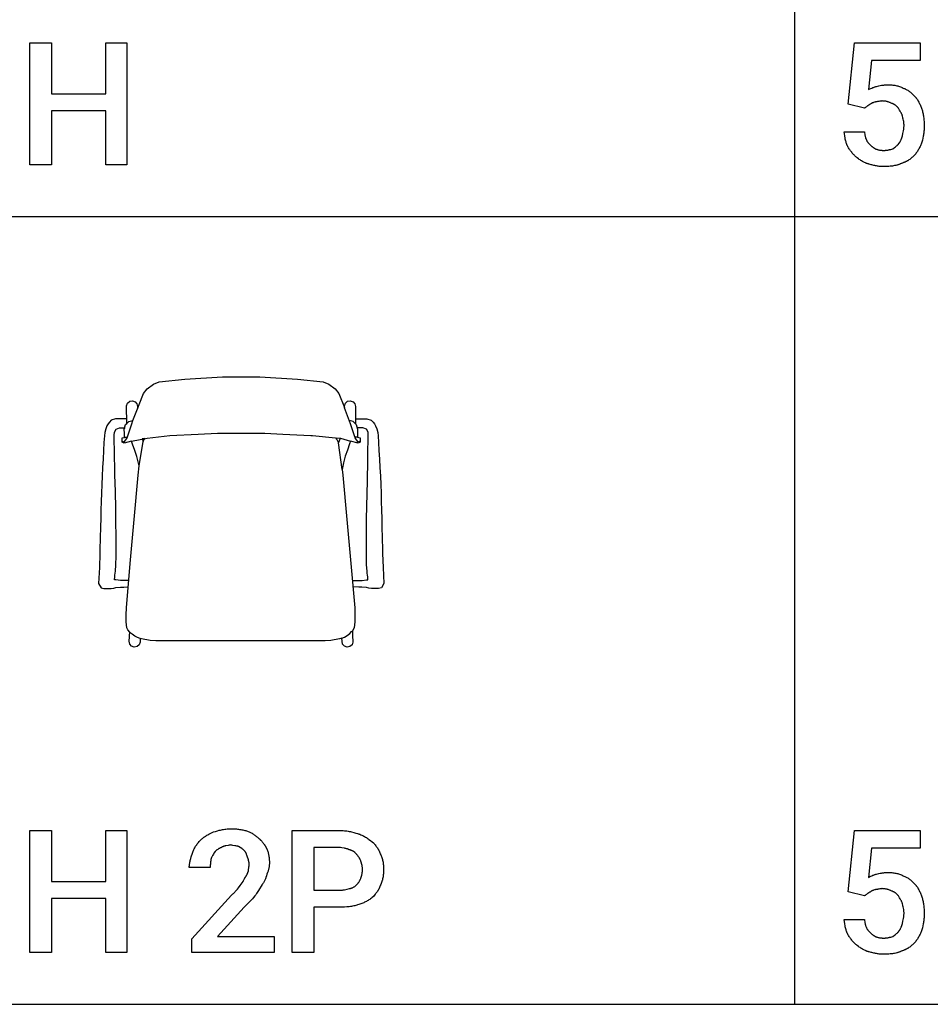
# Model space of a CAD drawing. Units: millimetres. Extents: x 0 to 24750, y 0 to 6400.
# Drawn here: x 14175 to 16025, y 0 to 2000 of the extents above; entities that cross this region are included whole.
import ezdxf

# ---------------------------------------------------------------- set-up
doc = ezdxf.new("R2010")
doc.units = ezdxf.units.MM
doc.header["$MEASUREMENT"] = 0
for name, color, linetype, true_color in [('- TAB', 4, 'Continuous', 0x00ffff), ('- TITLES', 7, 'Continuous', 0x7fffbf), ('2D_GRAFIK', 2, 'Continuous', 0xffff00), ('3D_CH_PLASTICS', 40, 'Continuous', 0xffbf00)]:
    doc.layers.add(name, color=color, linetype=linetype, true_color=true_color)

# ---------------------------------------------------------------- blocks, each defined once
blk = doc.blocks.new('2D_GRAFIK_H_2P')
at = {"layer": '2D_GRAFIK'}
for points in [[(-0.2475, 0.353), (-0.231, 0.3656)], [(-0.231, 0.3656), (-0.2159, 0.3715)], [(-0.2159, 0.3715), (-0.148, 0.3787)], [(-0.148, 0.3787), (-0.049, 0.3844)], [(-0.049, 0.3844), (0.0004, 0.3844)], [(0.0004, 0.3844), (0.0497, 0.3844)], [(0.0497, 0.3844), (0.1486, 0.3787)], [(0.1486, 0.3787), (0.2166, 0.3715)], [(0.2166, 0.3715), (0.2317, 0.3656)], [(0.2317, 0.3656), (0.2484, 0.353)], [(-0.2688, 0.3117), (-0.2572, 0.3409)], [(-0.2572, 0.3409), (-0.2475, 0.353)], [(0.2484, 0.353), (0.2579, 0.3409)], [(0.2579, 0.3409), (0.2728, 0.3035)], [(-0.3019, 0.3081), (-0.2995, 0.3151)], [(-0.2995, 0.3151), (-0.2937, 0.3201)], [(-0.2937, 0.3201), (-0.2865, 0.3215)], [(-0.2865, 0.3215), (-0.2795, 0.3191)], [(-0.2795, 0.3191), (-0.2746, 0.3135)], [(-0.2746, 0.3135), (-0.2731, 0.3061)], [(-0.2731, 0.3006), (-0.2688, 0.3117)], [(0.2729, 0.3081), (0.2754, 0.3151)], [(0.2754, 0.3151), (0.281, 0.3201)], [(0.281, 0.3201), (0.2883, 0.3215)], [(0.2883, 0.3215), (0.2954, 0.3191)], [(0.2954, 0.3191), (0.3001, 0.3135)], [(0.3001, 0.3135), (0.3016, 0.3061)], [(-0.3017, 0.2614), (-0.3019, 0.3081)], [(-0.2852, 0.2691), (-0.2731, 0.3006)], [(-0.2731, 0.3061), (-0.2731, 0.3006)], [(0.2728, 0.3035), (0.2729, 0.3081)], [(0.2892, 0.2603), (0.2728, 0.303)], [(0.3016, 0.3061), (0.3016, 0.2611)], [(-0.3509, 0.2608), (-0.3539, 0.2553)], [(-0.3471, 0.2655), (-0.3509, 0.2608)], [(-0.3422, 0.2701), (-0.3471, 0.2655)], [(-0.3313, 0.2737), (-0.3422, 0.2701)], [(-0.3214, 0.2736), (-0.3313, 0.2737)], [(-0.3031, 0.2737), (-0.3214, 0.2736)], [(-0.3044, 0.2586), (-0.3017, 0.2614)], [(-0.3017, 0.2614), (-0.2963, 0.267)], [(-0.3004, 0.2241), (-0.2885, 0.2603)], [(-0.2963, 0.267), (-0.2857, 0.2695)], [(-0.2885, 0.2603), (-0.2852, 0.2691)], [(-0.2857, 0.2695), (-0.2852, 0.2691)], [(0.2959, 0.267), (0.2857, 0.2693)], [(0.3013, 0.2241), (0.2892, 0.2603)], [(0.3016, 0.2609), (0.2959, 0.267)], [(0.3016, 0.2737), (0.3041, 0.2737)], [(0.3016, 0.2611), (0.3041, 0.2586)], [(0.3041, 0.2737), (0.3224, 0.2736)], [(0.3224, 0.2736), (0.3323, 0.2737)], [(0.3323, 0.2737), (0.3433, 0.2701)], [(0.3433, 0.2701), (0.3482, 0.2655)], [(0.3482, 0.2655), (0.3519, 0.2608)], [(0.3519, 0.2608), (0.355, 0.2553)], [(-0.3596, 0.2375), (-0.3604, 0.229)], [(-0.357, 0.2475), (-0.3596, 0.2375)], [(-0.3539, 0.2553), (-0.357, 0.2475)], [(-0.3346, 0.2307), (-0.3341, 0.2386)], [(-0.3341, 0.2386), (-0.3296, 0.2464)], [(-0.3296, 0.2464), (-0.3206, 0.2503)], [(-0.3206, 0.2503), (-0.3054, 0.2505)], [(-0.308, 0.2467), (-0.3044, 0.2586)], [(-0.3075, 0.2348), (-0.308, 0.2467)], [(-0.3075, 0.225), (-0.3075, 0.2348)], [(-0.1134, 0.2336), (-0.0623, 0.2362)], [(-0.0623, 0.2362), (-0.0389, 0.2362)], [(-0.0389, 0.2362), (0.0004, 0.2362)], [(0.0004, 0.2362), (0.0358, 0.2362)], [(0.0358, 0.2362), (0.0631, 0.2362)], [(0.0631, 0.2362), (0.1103, 0.2337)], [(0.1103, 0.2337), (0.1845, 0.2301)], [(0.3041, 0.2586), (0.3075, 0.2467)], [(0.3217, 0.2503), (0.3064, 0.2505)], [(0.3073, 0.2355), (0.3071, 0.2255)], [(0.3075, 0.2467), (0.3073, 0.2355)], [(0.3306, 0.2464), (0.3217, 0.2503)], [(0.3352, 0.2386), (0.3306, 0.2464)], [(0.3356, 0.2307), (0.3352, 0.2386)], [(0.355, 0.2553), (0.358, 0.2475)], [(0.358, 0.2475), (0.3606, 0.2375)], [(0.3606, 0.2375), (0.3615, 0.229)], [(-0.3618, 0.2114), (-0.3629, 0.1901)], [(-0.3604, 0.229), (-0.3618, 0.2114)], [(-0.3343, 0.2142), (-0.3346, 0.2307)], [(-0.3338, 0.1929), (-0.3343, 0.2142)], [(-0.3132, 0.2234), (-0.3075, 0.225)], [(-0.3132, 0.2126), (-0.3132, 0.2234)], [(-0.3132, 0.2147), (-0.3085, 0.212)], [(-0.3085, 0.2098), (-0.3132, 0.2126)], [(-0.3085, 0.212), (-0.3004, 0.2241)], [(-0.289, 0.2154), (-0.3085, 0.2098)], [(-0.3075, 0.2255), (-0.3, 0.2255)], [(-0.289, 0.2154), (-0.2474, 0.2233)], [(-0.2867, 0.2072), (-0.289, 0.2154)], [(-0.2689, 0.1495), (-0.2585, 0.2138)], [(-0.2534, 0.2222), (-0.261, 0.2207)], [(-0.261, 0.2207), (-0.2585, 0.2138)], [(-0.2585, 0.2138), (-0.2559, 0.2198)], [(-0.2559, 0.2198), (-0.2534, 0.2222)], [(-0.2474, 0.2233), (-0.1876, 0.23)], [(-0.1876, 0.23), (-0.1134, 0.2336)], [(0.1845, 0.2301), (0.1886, 0.23)], [(0.1886, 0.23), (0.2494, 0.2236)], [(0.2494, 0.2236), (0.2621, 0.2233)], [(0.2495, 0.2234), (0.2528, 0.2198)], [(0.2528, 0.2198), (0.2569, 0.2104)], [(0.2569, 0.2104), (0.2621, 0.2233)], [(0.2669, 0.1401), (0.2569, 0.2104)], [(0.2621, 0.2233), (0.289, 0.2154)], [(0.2865, 0.208), (0.2805, 0.1913)], [(0.289, 0.2154), (0.2865, 0.208)], [(0.3091, 0.2098), (0.289, 0.2154)], [(0.3071, 0.2255), (0.3008, 0.2255)], [(0.3091, 0.212), (0.3013, 0.2241)], [(0.3071, 0.2255), (0.314, 0.2238)], [(0.314, 0.2147), (0.3091, 0.212)], [(0.314, 0.2126), (0.3091, 0.2098)], [(0.314, 0.2238), (0.314, 0.2147)], [(0.314, 0.2147), (0.314, 0.2126)], [(0.3348, 0.1929), (0.3353, 0.2142)], [(0.3353, 0.2142), (0.3356, 0.2307)], [(0.3615, 0.229), (0.3628, 0.2114)], [(0.3628, 0.2114), (0.3639, 0.1901)], [(-0.3629, 0.1901), (-0.3641, 0.1679)], [(-0.3334, 0.1709), (-0.3338, 0.1929)], [(-0.2806, 0.1905), (-0.2867, 0.2072)], [(-0.2751, 0.1748), (-0.2806, 0.1905)], [(0.2805, 0.1913), (0.2749, 0.1756)], [(0.3345, 0.1709), (0.3348, 0.1929)], [(0.3639, 0.1901), (0.3652, 0.1679)], [(-0.3641, 0.1679), (-0.3654, 0.1453)], [(-0.3332, 0.1486), (-0.3334, 0.1709)], [(-0.2705, 0.1573), (-0.2751, 0.1748)], [(-0.2689, 0.1495), (-0.2705, 0.1573)], [(0.2703, 0.1582), (0.2669, 0.1401)], [(0.2749, 0.1756), (0.2703, 0.1582)], [(0.3342, 0.1486), (0.3345, 0.1709)], [(0.3652, 0.1679), (0.3664, 0.1453)], [(-0.3654, 0.1453), (-0.3665, 0.1228)], [(-0.3327, 0.1264), (-0.3332, 0.1486)], [(-0.2716, 0.125), (-0.2689, 0.1495)], [(0.2669, 0.1401), (0.2685, 0.125)], [(0.3337, 0.1264), (0.3342, 0.1486)], [(0.3664, 0.1453), (0.3675, 0.1228)], [(-0.3665, 0.1228), (-0.3674, 0.1004)], [(-0.3322, 0.1042), (-0.3327, 0.1264)], [(-0.3316, 0.082), (-0.3322, 0.1042)], [(-0.2823, 0.0087), (-0.2716, 0.125)], [(0.2685, 0.125), (0.2793, 0.0087)], [(0.3327, 0.082), (0.3332, 0.1042)], [(0.3332, 0.1042), (0.3337, 0.1264)], [(0.3675, 0.1228), (0.3684, 0.1004)], [(-0.3683, 0.0781), (-0.369, 0.0557)], [(-0.3674, 0.1004), (-0.3683, 0.0781)], [(-0.3307, 0.0374), (-0.3316, 0.082)], [(0.3317, 0.0374), (0.3327, 0.082)], [(0.3684, 0.1004), (0.3693, 0.0781)], [(0.3693, 0.0781), (0.3701, 0.0557)], [(-0.369, 0.0557), (-0.3697, 0.0334)], [(0.3701, 0.0557), (0.3707, 0.0334)], [(-0.3697, 0.0334), (-0.3703, 0.0111)], [(-0.3303, 0.0151), (-0.3307, 0.0374)], [(0.3313, 0.0151), (0.3317, 0.0374)], [(0.3707, 0.0334), (0.3713, 0.0111)], [(-0.3703, 0.0111), (-0.3708, -0.0111)], [(-0.3299, -0.0071), (-0.3303, 0.0151)], [(-0.2926, -0.1076), (-0.2823, 0.0087)], [(0.2793, 0.0087), (0.2898, -0.1076)], [(0.3309, -0.0071), (0.3313, 0.0151)], [(0.3713, 0.0111), (0.3718, -0.0111)], [(-0.3708, -0.0111), (-0.3722, -0.071)], [(-0.3296, -0.0271), (-0.3299, -0.0071)], [(0.3307, -0.0271), (0.3309, -0.0071)], [(0.3718, -0.0111), (0.3732, -0.071)], [(-0.3296, -0.0428), (-0.3296, -0.0271)], [(-0.3296, -0.0693), (-0.3296, -0.0428)], [(0.3306, -0.0428), (0.3307, -0.0271)], [(0.3307, -0.0693), (0.3306, -0.0428)], [(-0.3722, -0.071), (-0.3724, -0.0815)], [(-0.3298, -0.0941), (-0.3296, -0.0693)], [(0.3309, -0.0941), (0.3307, -0.0693)], [(0.3732, -0.071), (0.3734, -0.0815)], [(-0.3724, -0.0815), (-0.3738, -0.1179)], [(-0.3301, -0.1054), (-0.3298, -0.0941)], [(0.3311, -0.1054), (0.3309, -0.0941)], [(0.3734, -0.0815), (0.3748, -0.1179)], [(-0.3738, -0.1179), (-0.376, -0.1607)], [(-0.3321, -0.1335), (-0.3316, -0.1281)], [(-0.3316, -0.1281), (-0.3304, -0.1114)], [(-0.3304, -0.1114), (-0.3301, -0.1054)], [(-0.3026, -0.2242), (-0.2926, -0.1076)], [(0.2898, -0.1076), (0.2998, -0.2242)], [(0.3314, -0.1114), (0.3311, -0.1054)], [(0.3327, -0.1281), (0.3314, -0.1114)], [(0.3331, -0.1335), (0.3327, -0.1281)], [(0.3748, -0.1179), (0.377, -0.1607)], [(-0.3338, -0.1506), (-0.3331, -0.1432)], [(-0.3303, -0.1511), (-0.3338, -0.1506)], [(-0.3331, -0.1432), (-0.3326, -0.1386)], [(-0.3326, -0.1386), (-0.3321, -0.1335)], [(-0.3184, -0.1522), (-0.3303, -0.1511)], [(-0.3066, -0.1527), (-0.3184, -0.1522)], [(-0.2965, -0.1528), (-0.3066, -0.1527)], [(0.2937, -0.1528), (0.2975, -0.1528)], [(0.2975, -0.1528), (0.3076, -0.1527)], [(0.3076, -0.1527), (0.3194, -0.1522)], [(0.3194, -0.1522), (0.3314, -0.1511)], [(0.3314, -0.1511), (0.3348, -0.1506)], [(0.3336, -0.1386), (0.3331, -0.1335)], [(0.3341, -0.1432), (0.3336, -0.1386)], [(0.3348, -0.1506), (0.3341, -0.1432)], [(-0.376, -0.1607), (-0.3694, -0.1722)], [(-0.3694, -0.1722), (-0.3617, -0.1736)], [(-0.3617, -0.1736), (-0.3429, -0.1737)], [(-0.3429, -0.1737), (-0.336, -0.1723)], [(-0.336, -0.1723), (-0.33, -0.1713)], [(-0.33, -0.1713), (-0.318, -0.1702)], [(-0.318, -0.1702), (-0.3096, -0.1697)], [(-0.3096, -0.1697), (-0.2979, -0.1696)], [(0.297, -0.1696), (0.2951, -0.1696)], [(0.3107, -0.1697), (0.297, -0.1696)], [(0.319, -0.1702), (0.3107, -0.1697)], [(0.331, -0.1713), (0.319, -0.1702)], [(0.337, -0.1723), (0.331, -0.1713)], [(0.3439, -0.1737), (0.337, -0.1723)], [(0.3628, -0.1736), (0.3439, -0.1737)], [(0.3704, -0.1722), (0.3628, -0.1736)], [(0.377, -0.1607), (0.3704, -0.1722)], [(-0.3027, -0.2433), (-0.3026, -0.2242)], [(0.2998, -0.2242), (0.3001, -0.2433)], [(-0.3027, -0.2613), (-0.3027, -0.2433)], [(0.3001, -0.2433), (0.3001, -0.2613)], [(-0.3009, -0.2776), (-0.3027, -0.2613)], [(-0.2988, -0.2825), (-0.3009, -0.2776)], [(-0.2937, -0.2884), (-0.2988, -0.2825)], [(0.2918, -0.2874), (0.2937, -0.2853)], [(0.2988, -0.2776), (0.2937, -0.2853)], [(0.2937, -0.2853), (0.2944, -0.297)], [(0.3001, -0.2613), (0.2988, -0.2776)], [(-0.2952, -0.3128), (-0.2944, -0.3008)], [(-0.2945, -0.2979), (-0.2937, -0.2884)], [(-0.2944, -0.3008), (-0.2945, -0.2979)], [(-0.2921, -0.2903), (-0.2937, -0.2884)], [(-0.2872, -0.2944), (-0.2921, -0.2903)], [(-0.2801, -0.2993), (-0.2872, -0.2944)], [(-0.2731, -0.3031), (-0.2801, -0.2993)], [(-0.2659, -0.3054), (-0.2731, -0.3031)], [(-0.2659, -0.3054), (-0.2664, -0.3147)], [(-0.2623, -0.3065), (-0.2659, -0.3054)], [(-0.2395, -0.3105), (-0.2623, -0.3065)], [(-0.2248, -0.3116), (-0.2395, -0.3105)], [(-0.0445, -0.3113), (-0.1306, -0.3116)], [(0.0417, -0.3113), (-0.0445, -0.3113)], [(0.1278, -0.3113), (0.0417, -0.3113)], [(0.2222, -0.3113), (0.1278, -0.3113)], [(0.2367, -0.3105), (0.2222, -0.3113)], [(0.2595, -0.3065), (0.2367, -0.3105)], [(0.2657, -0.3045), (0.2595, -0.3065)], [(0.2657, -0.3045), (0.2729, -0.302)], [(0.2666, -0.3128), (0.2657, -0.3045)], [(0.2729, -0.302), (0.28, -0.2979)], [(0.28, -0.2979), (0.2869, -0.2925)], [(0.2869, -0.2925), (0.2918, -0.2874)], [(0.2944, -0.297), (0.2952, -0.3147)], [(-0.2937, -0.32), (-0.2952, -0.3128)], [(-0.2888, -0.3257), (-0.2937, -0.32)], [(-0.2818, -0.328), (-0.2888, -0.3257)], [(-0.2744, -0.3267), (-0.2818, -0.328)], [(-0.2688, -0.3218), (-0.2744, -0.3267)], [(-0.2664, -0.3147), (-0.2688, -0.3218)], [(-0.1306, -0.3116), (-0.2248, -0.3116)], [(0.268, -0.32), (0.2666, -0.3128)], [(0.2728, -0.3257), (0.268, -0.32)], [(0.2798, -0.328), (0.2728, -0.3257)], [(0.2872, -0.3267), (0.2798, -0.328)], [(0.2928, -0.3218), (0.2872, -0.3267)], [(0.2952, -0.3147), (0.2928, -0.3218)]]:
    blk.add_lwpolyline(points, dxfattribs=at)

msp = doc.modelspace()

# ---------------------------------------------------------------- linework, layer by layer
at = {"layer": '- TAB'}
for points in [[(15750, 0), (15750, 4800)], [(13500, 1600), (15750, 1600)], [(15750, 1600), (18000, 1600)], [(13500, 0), (15750, 0)], [(15750, 0), (18000, 0)]]:
    msp.add_lwpolyline(points, dxfattribs=at)
at = {"layer": '- TITLES'}
for points in [[(14392.8, 1704.9), (14350, 1704.9), (14350, 1815.1), (14239.8, 1815.1), (14239.8, 1704.9), (14195.4, 1704.9), (14195.4, 1953.3), (14239.8, 1953.3), (14239.8, 1849.7), (14350, 1849.7), (14350, 1953.3), (14392.8, 1953.3)], [(14392.8, 104.9), (14350, 104.9), (14350, 215.1), (14239.8, 215.1), (14239.8, 104.9), (14195.4, 104.9), (14195.4, 353.3), (14239.8, 353.3), (14239.8, 249.7), (14350, 249.7), (14350, 353.3), (14392.8, 353.3)]]:
    msp.add_lwpolyline(points, close=True, dxfattribs=at)
for points in [[(15858.2, 1828.3), (15871.4, 1953.3), (16004.6, 1953.3), (16004.6, 1917.1), (15905.9, 1917.1), (15899.3, 1857.9)], [(15899.3, 1857.9), (15902.4, 1859.4), (15904.3, 1860.3), (15906.3, 1861.2), (15908.6, 1862.1), (15909.7, 1862.6), (15910.9, 1863), (15912.1, 1863.4), (15913.3, 1863.8), (15914.6, 1864.1), (15915.8, 1864.5)], [(15915.8, 1864.5), (15920.8, 1865.7), (15923.4, 1866.2), (15926.1, 1866.7), (15927.5, 1867), (15928.9, 1867.2), (15930.4, 1867.3), (15932, 1867.5), (15933.6, 1867.6), (15935.3, 1867.7), (15937, 1867.7), (15938.8, 1867.8)], [(15938.8, 1867.8), (15941, 1867.7), (15943.1, 1867.7), (15945.1, 1867.6), (15947.2, 1867.4), (15949.2, 1867.2), (15951.2, 1867), (15953.1, 1866.7), (15955.1, 1866.3), (15957, 1865.9), (15958.9, 1865.4), (15960.8, 1864.9), (15962.6, 1864.3), (15964.5, 1863.6), (15966.4, 1862.9), (15968.2, 1862.1), (15970.1, 1861.2)], [(15970.1, 1861.2), (15971.6, 1860.5), (15973.1, 1859.9), (15974.7, 1859.1), (15976.2, 1858.4), (15977.7, 1857.6), (15979.2, 1856.7), (15980.7, 1855.8), (15982.2, 1854.8), (15983.7, 1853.8), (15985.1, 1852.7), (15985.8, 1852.1), (15986.5, 1851.5), (15987.2, 1850.9), (15987.9, 1850.3), (15988.6, 1849.7), (15989.2, 1849), (15989.9, 1848.4), (15990.6, 1847.7), (15991.2, 1847), (15991.8, 1846.2), (15992.5, 1845.5), (15993.1, 1844.7)], [(15993.1, 1844.7), (15993.7, 1844.1), (15994.3, 1843.5), (15994.9, 1842.8), (15995.5, 1842.1), (15996.1, 1841.4), (15996.6, 1840.7), (15997.2, 1840), (15997.7, 1839.2), (15998.8, 1837.7), (15999.8, 1836.1), (16000.8, 1834.5), (16001.7, 1832.8), (16002.6, 1831.1), (16003.5, 1829.3), (16004.3, 1827.6), (16005.1, 1825.8), (16005.9, 1824), (16006.6, 1822.1), (16007.3, 1820.3), (16007.9, 1818.4)], [(15891.1, 1820.1), (15858.2, 1828.3)], [(15897.7, 1825), (15897.5, 1824.8), (15897.4, 1824.7), (15897.2, 1824.5), (15897, 1824.4), (15896.6, 1824.1), (15896.2, 1823.8), (15895.3, 1823.1), (15894.4, 1822.5), (15893.5, 1821.9), (15892.6, 1821.3), (15892.2, 1821), (15891.8, 1820.7), (15891.6, 1820.5), (15891.4, 1820.4), (15891.3, 1820.2), (15891.1, 1820.1)], [(15905.9, 1829.9), (15905.3, 1829.6), (15904.8, 1829.3), (15904.2, 1829), (15903.7, 1828.7), (15902.7, 1828.1), (15901.8, 1827.5), (15900.9, 1826.9), (15899.9, 1826.2), (15899.4, 1825.9), (15898.9, 1825.6), (15898.3, 1825.3), (15897.7, 1825)], [(15914.1, 1833.2), (15913.8, 1833.1), (15913.5, 1832.9), (15913.2, 1832.8), (15912.9, 1832.7), (15912.6, 1832.6), (15912.3, 1832.5), (15911.7, 1832.2), (15909.4, 1831.6), (15908.9, 1831.4), (15908.4, 1831.3), (15908.1, 1831.2), (15907.9, 1831.1), (15907.7, 1831), (15907.4, 1830.9), (15907.2, 1830.8), (15907.1, 1830.8), (15907, 1830.7), (15906.9, 1830.7), (15906.8, 1830.6), (15906.7, 1830.5), (15906.6, 1830.5), (15906.5, 1830.4), (15906.4, 1830.4), (15906.3, 1830.3), (15906.2, 1830.2), (15906.2, 1830.2), (15906.1, 1830.1), (15906, 1830), (15905.9, 1829.9)], [(15927.3, 1834.9), (15926.8, 1834.9), (15926.4, 1834.8), (15926, 1834.8), (15925.5, 1834.8), (15924.7, 1834.7), (15923.9, 1834.6), (15923.1, 1834.5), (15922.3, 1834.3), (15920.7, 1834), (15919.2, 1833.7), (15918.4, 1833.6), (15917.6, 1833.5), (15916.8, 1833.4), (15915.9, 1833.3), (15915.5, 1833.3), (15915.1, 1833.2), (15914.6, 1833.2), (15914.1, 1833.2)], [(15947, 1829.9), (15945.8, 1830.5), (15944.6, 1831.1), (15943.3, 1831.6), (15942.1, 1832.1), (15940.9, 1832.5), (15939.6, 1832.9), (15938.4, 1833.3), (15937.2, 1833.6), (15935.9, 1833.9), (15934.7, 1834.2), (15933.5, 1834.4), (15932.2, 1834.6), (15931, 1834.7), (15929.8, 1834.8), (15928.5, 1834.8), (15927.3, 1834.9)], [(15960.2, 1820.1), (15959.9, 1820.5), (15959.6, 1821), (15959.2, 1821.4), (15958.9, 1821.8), (15958.5, 1822.3), (15958.2, 1822.7), (15957.8, 1823.1), (15957.4, 1823.5), (15957.1, 1823.8), (15956.7, 1824.2), (15956.3, 1824.6), (15955.9, 1824.9), (15955.5, 1825.3), (15955.1, 1825.6), (15954.7, 1825.9), (15954.2, 1826.2), (15953.8, 1826.5), (15953.4, 1826.8), (15952.9, 1827.1), (15952.5, 1827.4), (15952.1, 1827.7), (15951.6, 1827.9), (15951.2, 1828.2), (15950.7, 1828.4), (15950.3, 1828.6), (15949.8, 1828.8), (15949.3, 1829), (15948.9, 1829.2), (15948.4, 1829.4), (15948, 1829.6), (15947.5, 1829.8), (15947, 1829.9)], [(15968.4, 1805.3), (15968.3, 1805.7), (15968.1, 1806.2), (15967.7, 1807.1), (15967.3, 1808), (15966.9, 1809), (15966.4, 1809.9), (15966, 1810.8), (15965.5, 1811.7), (15964.9, 1812.7), (15963.8, 1814.5), (15962.6, 1816.4), (15960.2, 1820.1)], [(15971.7, 1785.5), (15971.7, 1786.8), (15971.6, 1788), (15971.5, 1789.2), (15971.4, 1790.5), (15971.3, 1791.7), (15971.1, 1792.9), (15970.7, 1795.4), (15970.2, 1797.9), (15969.6, 1800.3), (15968.4, 1805.3)], [(16007.9, 1818.4), (16008.5, 1816.6), (16009.1, 1814.6), (16009.6, 1812.7), (16010.1, 1810.7), (16010.5, 1808.7), (16010.9, 1806.6), (16011.3, 1804.5), (16011.6, 1802.4), (16011.9, 1800.2), (16012.1, 1798), (16012.3, 1795.7), (16012.5, 1793.4), (16012.8, 1788.7), (16012.8, 1783.9)], [(15968.4, 1764.1), (15969.6, 1769.1), (15970.2, 1771.6), (15970.7, 1774.2), (15970.9, 1775.5), (15971.1, 1776.9), (15971.3, 1778.2), (15971.4, 1779.6), (15971.5, 1781.1), (15971.6, 1782.5), (15971.7, 1784), (15971.7, 1785.5)], [(16012.8, 1783.9), (16012.8, 1781.7), (16012.8, 1779.6), (16012.7, 1777.6), (16012.5, 1775.5), (16012.3, 1773.5), (16012.1, 1771.4), (16011.9, 1769.4), (16011.6, 1767.4), (16011.3, 1765.4), (16010.9, 1763.4), (16010.1, 1759.4), (16009.1, 1755.2), (16007.9, 1751)], [(15858.2, 1741.1), (15857.8, 1741.9), (15857.3, 1742.7), (15856.9, 1743.5), (15856.5, 1744.4), (15856.1, 1745.2), (15855.8, 1746.1), (15855.4, 1747), (15855.1, 1747.9), (15854.8, 1748.8), (15854.5, 1749.7), (15853.9, 1751.6), (15853.4, 1753.5), (15852.9, 1755.5), (15852.4, 1757.5), (15852, 1759.6), (15851.3, 1763.8), (15850, 1772.4)], [(15850, 1772.4), (15891.1, 1772.4)], [(15891.1, 1772.4), (15891.4, 1770), (15891.8, 1767.7), (15892.2, 1765.5), (15892.5, 1764.4), (15892.7, 1763.4), (15893, 1762.4), (15893.2, 1761.4), (15893.5, 1760.4), (15893.8, 1759.5), (15894.2, 1758.6), (15894.5, 1757.7), (15894.9, 1756.8), (15895.2, 1755.9), (15895.6, 1755.1), (15896, 1754.3), (15896.5, 1753.5), (15896.9, 1752.7), (15897.4, 1751.9), (15897.9, 1751.2), (15898.4, 1750.4), (15899, 1749.7), (15899.6, 1749), (15900.1, 1748.3), (15900.8, 1747.6), (15901.4, 1747), (15902.1, 1746.3), (15902.8, 1745.7), (15903.5, 1745), (15904.3, 1744.4)], [(15961.8, 1749.3), (15962, 1749.5), (15962.1, 1749.7), (15962.3, 1749.8), (15962.4, 1750), (15962.6, 1750.2), (15962.7, 1750.3), (15962.9, 1750.5), (15963, 1750.7), (15963.3, 1751.1), (15963.5, 1751.5), (15963.8, 1751.9), (15964, 1752.3), (15964.3, 1752.8), (15964.5, 1753.2), (15964.7, 1753.7), (15964.9, 1754.2), (15965.4, 1755.1), (15965.7, 1756.1), (15966.1, 1757.1), (15966.5, 1758.2), (15967.2, 1760.2), (15968.4, 1764.1)], [(15876.3, 1719.7), (15875.7, 1720.2), (15875.1, 1720.7), (15873.9, 1721.7), (15872.6, 1722.8), (15871.4, 1724), (15870.2, 1725.2), (15869, 1726.5), (15867.8, 1727.8), (15866.7, 1729.2), (15865.5, 1730.6), (15864.4, 1732), (15863.3, 1733.5), (15862.2, 1735), (15861.2, 1736.5), (15860.1, 1738), (15859.2, 1739.6), (15858.2, 1741.1)], [(15904.3, 1744.4), (15904.9, 1743.8), (15905.5, 1743.2), (15906.2, 1742.6), (15906.8, 1742.1), (15907.5, 1741.6), (15908.2, 1741.1), (15908.8, 1740.6), (15909.5, 1740.1), (15910.3, 1739.6), (15911, 1739.2), (15911.7, 1738.8), (15912.5, 1738.4), (15913.2, 1738), (15914, 1737.7), (15914.8, 1737.3), (15915.6, 1737), (15916.4, 1736.7), (15917.2, 1736.4), (15918.1, 1736.2), (15918.9, 1735.9), (15919.8, 1735.7), (15920.7, 1735.5), (15921.6, 1735.3), (15922.5, 1735.2), (15923.5, 1735), (15924.5, 1734.9), (15925.4, 1734.8), (15926.4, 1734.7), (15927.4, 1734.6), (15928.5, 1734.6), (15929.5, 1734.5), (15930.6, 1734.5)], [(15948.7, 1737.8), (15952.4, 1740.3), (15954.1, 1741.6), (15955, 1742.3), (15955.9, 1743), (15956.7, 1743.7), (15957.5, 1744.4), (15958.3, 1745.1), (15958.7, 1745.5), (15959.1, 1745.9), (15959.5, 1746.3), (15959.8, 1746.7), (15960.2, 1747.1), (15960.5, 1747.6), (15960.9, 1748), (15961.2, 1748.4), (15961.5, 1748.9), (15961.8, 1749.3)], [(16007.9, 1751), (16007.3, 1749.2), (16006.6, 1747.4), (16005.9, 1745.6), (16005.1, 1743.9), (16004.3, 1742.2), (16003.5, 1740.5), (16002.6, 1738.8), (16001.7, 1737.2), (16000.8, 1735.6), (15999.8, 1734), (15998.8, 1732.4), (15997.7, 1730.9), (15996.6, 1729.3), (15995.5, 1727.8), (15993.1, 1724.7)], [(15930.6, 1734.5), (15931.8, 1734.6), (15933.1, 1734.6), (15934.3, 1734.7), (15935.5, 1734.8), (15936.7, 1735), (15937.9, 1735.1), (15939.1, 1735.3), (15940.3, 1735.6), (15941.4, 1735.8), (15942.5, 1736.1), (15944.7, 1736.6), (15946.8, 1737.2), (15948.7, 1737.8)], [(15993.1, 1724.7), (15991.8, 1723.4), (15990.5, 1722.2), (15989.2, 1721), (15987.8, 1719.8), (15986.4, 1718.6), (15984.9, 1717.4), (15983.4, 1716.3), (15981.8, 1715.2), (15980.1, 1714.2), (15979.3, 1713.6), (15978.4, 1713.1), (15977.5, 1712.6), (15976.7, 1712.2), (15975.7, 1711.7), (15974.8, 1711.3), (15973.9, 1710.8), (15972.9, 1710.4), (15971.9, 1710), (15970.9, 1709.6), (15969.9, 1709.2), (15968.9, 1708.9), (15967.8, 1708.5), (15966.8, 1708.2)], [(15901, 1706.6), (15900.2, 1706.7), (15899.4, 1706.9), (15898.7, 1707.1), (15897.9, 1707.3), (15897.1, 1707.6), (15896.4, 1707.8), (15895.6, 1708.1), (15894.8, 1708.4), (15894, 1708.7), (15893.3, 1709), (15891.7, 1709.7), (15890.2, 1710.5), (15888.7, 1711.3), (15887.1, 1712.2), (15885.6, 1713.1), (15884, 1714.1), (15882.5, 1715.1), (15880.9, 1716.2), (15879.4, 1717.4), (15876.3, 1719.7)], [(15930.6, 1701.6), (15928.7, 1701.7), (15926.9, 1701.7), (15925, 1701.8), (15923.2, 1702), (15921.3, 1702.1), (15919.5, 1702.3), (15917.6, 1702.6), (15915.8, 1702.9), (15913.9, 1703.2), (15912.1, 1703.6), (15910.2, 1704), (15908.4, 1704.4), (15906.5, 1704.9), (15904.7, 1705.4), (15902.8, 1706), (15901, 1706.6)], [(15966.8, 1708.2), (15965.8, 1707.8), (15964.9, 1707.3), (15964, 1706.9), (15963, 1706.5), (15962, 1706.1), (15961, 1705.8), (15960, 1705.4), (15959, 1705.1), (15958, 1704.8), (15957, 1704.5), (15954.9, 1704), (15952.7, 1703.5), (15950.5, 1703.1), (15948.3, 1702.7), (15945.9, 1702.4), (15943.6, 1702.2), (15941.1, 1702), (15938.6, 1701.8), (15936, 1701.7), (15930.6, 1701.6)], [(14542.4, 333.6), (14543.7, 334.8), (14545, 335.9), (14546.3, 337.1), (14547.7, 338.2), (14549.1, 339.3), (14550.6, 340.3), (14552.2, 341.4), (14553.7, 342.4), (14555.4, 343.4), (14557.1, 344.4), (14558.9, 345.3), (14560.7, 346.3), (14564.6, 348.1), (14568.8, 350)], [(14568.8, 350), (14572.5, 351.2), (14576.5, 352.4), (14580.5, 353.5), (14582.6, 354), (14584.8, 354.5), (14587, 355), (14589.2, 355.4), (14591.4, 355.7), (14593.7, 356), (14596.1, 356.3), (14598.4, 356.4), (14600.8, 356.5), (14603.3, 356.6)], [(14603.3, 356.6), (14608.1, 356.5), (14612.8, 356.3), (14615.1, 356.1), (14617.4, 355.9), (14619.6, 355.6), (14621.8, 355.3), (14623.9, 355), (14626, 354.7), (14628.1, 354.2), (14630.1, 353.8), (14632.1, 353.3), (14634.1, 352.8), (14636, 352.2), (14637.8, 351.6)], [(14637.8, 351.6), (14639.4, 351), (14640.9, 350.3), (14642.4, 349.6), (14644, 348.9), (14645.5, 348.1), (14647, 347.3), (14648.5, 346.4), (14650, 345.5), (14651.4, 344.5), (14652.8, 343.5), (14654.3, 342.5), (14655.6, 341.5), (14657, 340.4), (14658.3, 339.2), (14659.6, 338.1), (14660.9, 336.8)], [(14772.7, 197), (14772.7, 104.9), (14728.3, 104.9), (14728.3, 353.3), (14823.7, 353.3)], [(14823.7, 353.3), (14826.4, 353.3), (14829.2, 353.1), (14831.8, 353), (14834.5, 352.7), (14837, 352.4), (14839.6, 352.1), (14842, 351.7), (14844.4, 351.2), (14846.8, 350.8), (14849.1, 350.2), (14853.5, 349.1), (14857.7, 347.9), (14861.5, 346.7)], [(14861.5, 346.7), (14862.6, 346.4), (14863.7, 346.1), (14864.7, 345.7), (14865.8, 345.3), (14867.8, 344.5), (14869.8, 343.7), (14871.8, 342.8), (14873.8, 341.8), (14875.7, 340.8), (14877.5, 339.7), (14879.4, 338.6), (14881.2, 337.5), (14882.9, 336.3), (14884.6, 335.1), (14888, 332.7), (14891.1, 330.3)], [(15858.2, 228.3), (15871.4, 353.3), (16004.6, 353.3), (16004.6, 317.1), (15905.9, 317.1), (15899.3, 257.9)], [(14526, 307.2), (14526.6, 309.1), (14527.3, 310.9), (14528, 312.6), (14528.8, 314.4), (14529.6, 316.1), (14530.5, 317.7), (14531.4, 319.4), (14532.4, 321), (14533.4, 322.6), (14534.5, 324.2), (14535.6, 325.8), (14536.9, 327.4), (14538.1, 328.9), (14539.5, 330.5), (14540.9, 332), (14542.4, 333.6)], [(14603.3, 323.7), (14602.1, 323.4), (14600.8, 323.1), (14598.4, 322.7), (14593.6, 321.8), (14592.5, 321.6), (14591.4, 321.3), (14590.8, 321.2), (14590.3, 321), (14589.7, 320.9), (14589.2, 320.7), (14588.7, 320.5), (14588.1, 320.3), (14587.6, 320.1), (14587.1, 319.8), (14586.6, 319.6), (14586.1, 319.3), (14585.9, 319.2), (14585.7, 319), (14585.4, 318.9), (14585.2, 318.7)], [(14619.7, 320.4), (14619.3, 320.5), (14618.8, 320.7), (14617.9, 320.9), (14617, 321.2), (14616, 321.4), (14614.1, 321.7), (14612.1, 322), (14607.9, 322.7), (14605.7, 323.1), (14604.5, 323.4), (14603.3, 323.7)], [(14631.2, 312.2), (14630.6, 312.8), (14630, 313.3), (14629.4, 313.9), (14628.8, 314.4), (14628.1, 314.9), (14627.5, 315.4), (14626.1, 316.3), (14619.7, 320.4)], [(14660.9, 336.8), (14661.5, 336.4), (14662.1, 335.9), (14662.7, 335.4), (14663.2, 334.8), (14663.8, 334.3), (14664.4, 333.7), (14665, 333.2), (14665.5, 332.6), (14666.1, 332), (14666.6, 331.4), (14667.6, 330.1), (14668.7, 328.8), (14669.7, 327.4), (14670.7, 326), (14671.7, 324.5), (14673.6, 321.6), (14677.3, 315.5)], [(14891.1, 330.3), (14893.6, 327.7), (14894.8, 326.4), (14896, 325), (14897.2, 323.6), (14898.3, 322.2), (14899.5, 320.7), (14900.6, 319.2), (14901.6, 317.6), (14902.7, 316), (14903.6, 314.4), (14904.1, 313.5), (14904.5, 312.7), (14905, 311.8), (14905.4, 311), (14905.8, 310.1), (14906.2, 309.2), (14906.6, 308.3), (14906.9, 307.4), (14907.2, 306.5), (14907.6, 305.6)], [(14519.4, 277.6), (14519.4, 278.6), (14519.4, 279.5), (14519.5, 280.4), (14519.6, 281.3), (14519.7, 283.2), (14520, 285), (14520.3, 286.9), (14520.6, 288.7), (14521, 290.6), (14521.5, 292.4), (14522.5, 296.1), (14523.6, 299.8), (14526, 307.2)], [(14572, 310.5), (14569.6, 306.8), (14568.4, 305), (14567.3, 303.1), (14566.8, 302.2), (14566.3, 301.3), (14565.8, 300.3), (14565.3, 299.4), (14564.9, 298.5), (14564.5, 297.6), (14564.1, 296.6), (14564, 296.2), (14563.8, 295.7)], [(14585.2, 318.7), (14584.7, 318.6), (14584.3, 318.4), (14583.4, 318.1), (14582.4, 317.7), (14581.5, 317.2), (14580.6, 316.8), (14579.7, 316.3), (14578.9, 315.8), (14578, 315.3), (14577.2, 314.7), (14576.3, 314.1), (14575.6, 313.6), (14574.8, 313), (14574.1, 312.4), (14573.3, 311.8), (14572.7, 311.1), (14572, 310.5)], [(14637.8, 299), (14636.6, 302.7), (14635.9, 304.5), (14635.5, 305.4), (14635.2, 306.2), (14634.8, 307), (14634.3, 307.9), (14634.1, 308.3), (14633.9, 308.7), (14633.7, 309), (14633.4, 309.4), (14633.2, 309.8), (14632.9, 310.2), (14632.7, 310.5), (14632.4, 310.9), (14632.1, 311.2), (14631.8, 311.5), (14631.6, 311.9), (14631.2, 312.2)], [(14677.3, 315.5), (14677.9, 313.9), (14678.5, 312.3), (14679, 310.7), (14679.5, 309), (14679.9, 307.3), (14680.3, 305.6), (14680.7, 303.9), (14681, 302.1), (14681.3, 300.3), (14681.5, 298.5), (14681.8, 296.7), (14681.9, 294.9), (14682.1, 293), (14682.2, 291.2), (14682.2, 289.3), (14682.2, 287.5)], [(14823.7, 318.7), (14772.7, 318.7), (14772.7, 231.6)], [(14845.1, 313.8), (14844.4, 314.1), (14843.8, 314.4), (14843.2, 314.7), (14842.6, 314.9), (14842, 315.1), (14841.4, 315.4), (14840.7, 315.6), (14840.1, 315.7), (14839.5, 315.9), (14838.8, 316.1), (14837.6, 316.4), (14836.3, 316.7), (14835, 316.9), (14829.6, 317.7), (14826.7, 318.2), (14823.7, 318.7)], [(14859.9, 303.9), (14859.6, 304.4), (14859.2, 304.9), (14858.9, 305.3), (14858.6, 305.7), (14858.2, 306.1), (14857.8, 306.5), (14857.5, 306.9), (14857.1, 307.3), (14856.7, 307.7), (14856.3, 308.1), (14855.9, 308.5), (14855.5, 308.8), (14855, 309.1), (14854.6, 309.5), (14854.2, 309.8), (14853.7, 310.1), (14853.2, 310.4), (14852.8, 310.7), (14852.3, 311), (14851.8, 311.3), (14851.3, 311.5), (14850.8, 311.8), (14850.2, 312), (14849.7, 312.3), (14849.1, 312.5), (14848.6, 312.7), (14848, 312.9), (14847.5, 313.1), (14846.9, 313.3), (14846.3, 313.5), (14845.7, 313.7), (14845.1, 313.8)], [(14868.1, 290.8), (14867.9, 291.3), (14867.8, 291.7), (14867.4, 292.6), (14867, 293.6), (14866.6, 294.5), (14866.1, 295.4), (14865.6, 296.3), (14865.1, 297.1), (14864.6, 298), (14864, 298.8), (14863.5, 299.6), (14862.9, 300.4), (14862.3, 301.2), (14861.7, 301.9), (14861.1, 302.6), (14860.5, 303.3), (14859.9, 303.9)], [(14907.6, 305.6), (14908.5, 303.7), (14909.3, 301.9), (14910, 300), (14910.7, 298.2), (14911.3, 296.3), (14911.8, 294.4), (14912.3, 292.5), (14912.7, 290.6), (14913.1, 288.6), (14913.4, 286.7), (14913.6, 284.7), (14913.8, 282.7), (14914, 280.7), (14914.1, 278.6), (14914.1, 276.5), (14914.1, 274.3)], [(14563.8, 295.7), (14563.5, 294.5), (14563.3, 293.3), (14563.1, 292.2), (14562.9, 291), (14562.7, 289.9), (14562.6, 288.8), (14562.5, 287.8), (14562.4, 286.7), (14562.3, 284.5), (14562.2, 282.3), (14562.2, 277.6)], [(14641.1, 284.2), (14641.1, 284.7), (14641.1, 285.1), (14641.1, 285.6), (14641, 286.1), (14641, 287), (14640.8, 287.9), (14640.7, 288.8), (14640.5, 289.8), (14640.3, 290.7), (14640.1, 291.6), (14639.6, 293.5), (14639, 295.3), (14637.8, 299)], [(14639.5, 271.1), (14639.5, 271.4), (14639.5, 271.7), (14639.5, 272), (14639.5, 272.4), (14639.6, 273.1), (14639.7, 273.8), (14640.3, 277), (14640.6, 278.7), (14640.7, 279.6), (14640.9, 280.5), (14641, 281.4), (14641, 282.4), (14641.1, 283.3), (14641.1, 283.7), (14641.1, 284.2)], [(14682.2, 287.5), (14682.2, 286), (14682.2, 284.5), (14682.1, 283), (14681.9, 281.6), (14681.8, 280.2), (14681.5, 278.8), (14681.3, 277.4), (14681, 276), (14680.7, 274.6), (14680.3, 273.2), (14679.9, 271.8), (14679.5, 270.4), (14679, 268.9), (14678.5, 267.5), (14677.3, 264.5)], [(14871.4, 274.3), (14871.4, 274.8), (14871.4, 275.3), (14871.3, 275.7), (14871.3, 276.2), (14871.2, 277.1), (14871.1, 278.1), (14870.9, 279), (14870.8, 280), (14870.6, 281), (14870.4, 281.9), (14868.1, 290.8)], [(14562.2, 277.6), (14519.4, 277.6)], [(14632.9, 257.9), (14633.2, 258.2), (14633.5, 258.5), (14633.8, 258.9), (14634.1, 259.2), (14634.3, 259.6), (14634.6, 259.9), (14634.8, 260.3), (14635.1, 260.6), (14635.3, 261), (14635.5, 261.4), (14635.8, 261.8), (14636, 262.2), (14636.4, 263), (14636.8, 263.9), (14637.2, 264.7), (14637.5, 265.6), (14638.2, 267.4), (14639.5, 271.1)], [(14677.3, 264.5), (14677, 263.2), (14676.6, 261.9), (14676.2, 260.6), (14675.8, 259.3), (14675.3, 257.9), (14674.8, 256.6), (14674.2, 255.2), (14673.6, 253.8), (14673, 252.4), (14672.3, 251), (14671.6, 249.6), (14670.8, 248.3), (14670, 246.9), (14669.2, 245.6), (14668.3, 244.3), (14667.4, 243.1)], [(14868.1, 256.2), (14868.7, 258.2), (14869.3, 260.2), (14869.9, 262.4), (14870.1, 263.5), (14870.4, 264.7), (14870.6, 265.8), (14870.8, 267), (14870.9, 268.2), (14871.1, 269.4), (14871.2, 270.7), (14871.3, 271.9), (14871.4, 273.1), (14871.4, 274.3)], [(14914.1, 274.3), (14914.1, 271.9), (14914.1, 269.6), (14914, 267.3), (14913.8, 265), (14913.6, 262.9), (14913.4, 260.8), (14913.1, 258.7), (14912.7, 256.7), (14912.3, 254.7), (14911.8, 252.7), (14911.3, 250.8), (14911, 249.8), (14910.7, 248.9), (14910.3, 248), (14910, 247), (14909.6, 246.1), (14909.3, 245.2), (14908.5, 243.3), (14907.6, 241.4)], [(15899.3, 257.9), (15902.4, 259.4), (15904.3, 260.3), (15906.3, 261.2), (15908.6, 262.1), (15909.7, 262.6), (15910.9, 263), (15912.1, 263.4), (15913.3, 263.8), (15914.6, 264.1), (15915.8, 264.5)], [(15915.8, 264.5), (15920.8, 265.7), (15923.4, 266.2), (15926.1, 266.7), (15927.5, 267), (15928.9, 267.2), (15930.4, 267.3), (15932, 267.5), (15933.6, 267.6), (15935.3, 267.7), (15937, 267.7), (15938.8, 267.8)], [(15938.8, 267.8), (15941, 267.7), (15943.1, 267.7), (15945.1, 267.6), (15947.2, 267.4), (15949.2, 267.2), (15951.2, 267), (15953.1, 266.7), (15955.1, 266.3), (15957, 265.9), (15958.9, 265.4), (15960.8, 264.9), (15962.6, 264.3), (15964.5, 263.6), (15966.4, 262.9), (15968.2, 262.1), (15970.1, 261.2)], [(15970.1, 261.2), (15971.6, 260.5), (15973.1, 259.9), (15974.7, 259.1), (15976.2, 258.4), (15977.7, 257.6), (15979.2, 256.7), (15980.7, 255.8), (15982.2, 254.8), (15983.7, 253.8), (15985.1, 252.7), (15985.8, 252.1), (15986.5, 251.5), (15987.2, 250.9), (15987.9, 250.3), (15988.6, 249.7), (15989.2, 249), (15989.9, 248.4), (15990.6, 247.7), (15991.2, 247), (15991.8, 246.2), (15992.5, 245.5), (15993.1, 244.7)], [(14604.9, 221.7), (14606.4, 222.9), (14607.9, 224.2), (14609.2, 225.4), (14610.5, 226.6), (14611.8, 227.9), (14613, 229.1), (14614.1, 230.3), (14615.2, 231.6), (14617.3, 234), (14619.3, 236.5), (14623, 241.4)], [(14623, 241.4), (14628.6, 249.7), (14629.9, 251.8), (14630.5, 252.9), (14631.1, 253.9), (14631.7, 255), (14631.9, 255.5), (14632.1, 256), (14632.3, 256.5), (14632.5, 257), (14632.7, 257.4), (14632.9, 257.9)], [(14667.4, 243.1), (14660, 231), (14656.3, 225.3), (14654.5, 222.6), (14652.6, 220.1)], [(14845.1, 234.9), (14845.7, 235), (14846.3, 235.2), (14846.9, 235.4), (14847.5, 235.6), (14848, 235.8), (14848.6, 236), (14849.1, 236.2), (14849.7, 236.4), (14850.2, 236.6), (14850.8, 236.8), (14851.8, 237.3), (14852.8, 237.8), (14853.7, 238.4), (14854.6, 238.9), (14855.5, 239.5), (14856.3, 240.1), (14857.1, 240.7), (14857.8, 241.3), (14858.6, 241.9), (14859.2, 242.5), (14859.9, 243.1)], [(14859.9, 243.1), (14860.5, 243.7), (14861.1, 244.4), (14861.7, 245.1), (14862.3, 245.8), (14862.9, 246.6), (14863.5, 247.4), (14864, 248.2), (14864.6, 249.1), (14865.1, 249.9), (14865.6, 250.8), (14866.1, 251.7), (14866.6, 252.6), (14867, 253.5), (14867.4, 254.4), (14867.8, 255.3), (14867.9, 255.8), (14868.1, 256.2)], [(14907.6, 241.4), (14907.2, 240.5), (14906.9, 239.6), (14906.6, 238.7), (14906.2, 237.8), (14905.8, 236.9), (14905.4, 236.1), (14905, 235.2), (14904.5, 234.4), (14904.1, 233.5), (14903.6, 232.7), (14902.7, 231), (14901.6, 229.4), (14900.6, 227.9), (14899.5, 226.4), (14898.3, 224.9), (14897.2, 223.4), (14896, 222), (14894.8, 220.7), (14893.6, 219.3), (14891.1, 216.8)], [(15993.1, 244.7), (15993.7, 244.1), (15994.3, 243.5), (15994.9, 242.8), (15995.5, 242.1), (15996.1, 241.4), (15996.6, 240.7), (15997.2, 240), (15997.7, 239.2), (15998.8, 237.7), (15999.8, 236.1), (16000.8, 234.5), (16001.7, 232.8), (16002.6, 231.1), (16003.5, 229.3), (16004.3, 227.6), (16005.1, 225.8), (16005.9, 224), (16006.6, 222.1), (16007.3, 220.3), (16007.9, 218.4)], [(14692.1, 104.9), (14524.3, 104.9), (14524.3, 132.9), (14604.9, 221.7)], [(14652.6, 220.1), (14650.2, 217.1), (14647.7, 214.2), (14645.1, 211.3), (14642.6, 208.6), (14631.2, 197)], [(14772.7, 231.6), (14823.7, 231.6)], [(14823.7, 231.6), (14825.2, 231.6), (14826.7, 231.7), (14828.1, 231.7), (14829.6, 231.9), (14831, 232), (14832.3, 232.2), (14833.7, 232.4), (14835, 232.6), (14837.6, 233.1), (14840.1, 233.7), (14845.1, 234.9)], [(15891.1, 220.1), (15858.2, 228.3)], [(15897.7, 225), (15897.5, 224.8), (15897.4, 224.7), (15897.2, 224.5), (15897, 224.4), (15896.6, 224.1), (15896.2, 223.8), (15895.3, 223.1), (15894.4, 222.5), (15893.5, 221.9), (15892.6, 221.3), (15892.2, 221), (15891.8, 220.7), (15891.6, 220.5), (15891.4, 220.4), (15891.3, 220.2), (15891.1, 220.1)], [(15905.9, 229.9), (15905.3, 229.6), (15904.8, 229.3), (15904.2, 229), (15903.7, 228.7), (15902.7, 228.1), (15901.8, 227.5), (15900.9, 226.9), (15899.9, 226.2), (15899.4, 225.9), (15898.9, 225.6), (15898.3, 225.3), (15897.7, 225)], [(15914.1, 233.2), (15913.8, 233.1), (15913.5, 232.9), (15913.2, 232.8), (15912.9, 232.7), (15912.6, 232.6), (15912.3, 232.5), (15911.7, 232.2), (15909.4, 231.6), (15908.9, 231.4), (15908.4, 231.3), (15908.1, 231.2), (15907.9, 231.1), (15907.7, 231), (15907.4, 230.9), (15907.2, 230.8), (15907.1, 230.8), (15907, 230.7), (15906.9, 230.7), (15906.8, 230.6), (15906.7, 230.5), (15906.6, 230.5), (15906.5, 230.4), (15906.4, 230.4), (15906.3, 230.3), (15906.2, 230.2), (15906.2, 230.2), (15906.1, 230.1), (15906, 230), (15905.9, 229.9)], [(15927.3, 234.9), (15926.8, 234.9), (15926.4, 234.8), (15926, 234.8), (15925.5, 234.8), (15924.7, 234.7), (15923.9, 234.6), (15923.1, 234.5), (15922.3, 234.3), (15920.7, 234), (15919.2, 233.7), (15918.4, 233.6), (15917.6, 233.5), (15916.8, 233.4), (15915.9, 233.3), (15915.5, 233.3), (15915.1, 233.2), (15914.6, 233.2), (15914.1, 233.2)], [(15947, 229.9), (15945.8, 230.5), (15944.6, 231.1), (15943.3, 231.6), (15942.1, 232.1), (15940.9, 232.5), (15939.6, 232.9), (15938.4, 233.3), (15937.2, 233.6), (15935.9, 233.9), (15934.7, 234.2), (15933.5, 234.4), (15932.2, 234.6), (15931, 234.7), (15929.8, 234.8), (15928.5, 234.8), (15927.3, 234.9)], [(15960.2, 220.1), (15959.9, 220.5), (15959.6, 221), (15959.2, 221.4), (15958.9, 221.8), (15958.5, 222.3), (15958.2, 222.7), (15957.8, 223.1), (15957.4, 223.5), (15957.1, 223.8), (15956.7, 224.2), (15956.3, 224.6), (15955.9, 224.9), (15955.5, 225.3), (15955.1, 225.6), (15954.7, 225.9), (15954.2, 226.2), (15953.8, 226.5), (15953.4, 226.8), (15952.9, 227.1), (15952.5, 227.4), (15952.1, 227.7), (15951.6, 227.9), (15951.2, 228.2), (15950.7, 228.4), (15950.3, 228.6), (15949.8, 228.8), (15949.3, 229), (15948.9, 229.2), (15948.4, 229.4), (15948, 229.6), (15947.5, 229.8), (15947, 229.9)], [(15968.4, 205.3), (15968.3, 205.7), (15968.1, 206.2), (15967.7, 207.1), (15967.3, 208), (15966.9, 209), (15966.4, 209.9), (15966, 210.8), (15965.5, 211.7), (15964.9, 212.7), (15963.8, 214.5), (15962.6, 216.4), (15960.2, 220.1)], [(14861.5, 202), (14859.6, 201.4), (14857.7, 200.8), (14855.6, 200.3), (14853.5, 199.8), (14851.3, 199.4), (14849.1, 199), (14846.8, 198.6), (14844.4, 198.3), (14842, 198), (14839.6, 197.7), (14834.5, 197.3), (14829.2, 197.1), (14823.7, 197)], [(14891.1, 216.8), (14889.6, 215.6), (14888, 214.4), (14886.3, 213.2), (14884.6, 212.2), (14882.9, 211.1), (14881.2, 210.1), (14879.4, 209.1), (14877.5, 208.1), (14875.7, 207.2), (14873.8, 206.4), (14871.8, 205.5), (14869.8, 204.7), (14867.8, 204), (14865.8, 203.3), (14863.7, 202.6), (14861.5, 202)], [(15971.7, 185.5), (15971.7, 186.8), (15971.6, 188), (15971.5, 189.2), (15971.4, 190.5), (15971.3, 191.7), (15971.1, 192.9), (15970.7, 195.4), (15970.2, 197.9), (15969.6, 200.3), (15968.4, 205.3)], [(16007.9, 218.4), (16008.5, 216.6), (16009.1, 214.6), (16009.6, 212.7), (16010.1, 210.7), (16010.5, 208.7), (16010.9, 206.6), (16011.3, 204.5), (16011.6, 202.4), (16011.9, 200.2), (16012.1, 198), (16012.3, 195.7), (16012.5, 193.4), (16012.8, 188.7), (16012.8, 183.9)], [(14631.2, 197), (14577, 137.8), (14692.1, 137.8), (14692.1, 104.9)], [(14823.7, 197), (14772.7, 197)], [(15968.4, 164.1), (15969.6, 169.1), (15970.2, 171.6), (15970.7, 174.2), (15970.9, 175.5), (15971.1, 176.9), (15971.3, 178.2), (15971.4, 179.6), (15971.5, 181.1), (15971.6, 182.5), (15971.7, 184), (15971.7, 185.5)], [(16012.8, 183.9), (16012.8, 181.7), (16012.8, 179.6), (16012.7, 177.6), (16012.5, 175.5), (16012.3, 173.5), (16012.1, 171.4), (16011.9, 169.4), (16011.6, 167.4), (16011.3, 165.4), (16010.9, 163.4), (16010.1, 159.4), (16009.1, 155.2), (16007.9, 151)], [(15858.2, 141.1), (15857.8, 141.9), (15857.3, 142.7), (15856.9, 143.5), (15856.5, 144.4), (15856.1, 145.2), (15855.8, 146.1), (15855.4, 147), (15855.1, 147.9), (15854.8, 148.8), (15854.5, 149.7), (15853.9, 151.6), (15853.4, 153.5), (15852.9, 155.5), (15852.4, 157.5), (15852, 159.6), (15851.3, 163.8), (15850, 172.4)], [(15850, 172.4), (15891.1, 172.4)], [(15891.1, 172.4), (15891.4, 170), (15891.8, 167.7), (15892.2, 165.5), (15892.5, 164.4), (15892.7, 163.4), (15893, 162.4), (15893.2, 161.4), (15893.5, 160.4), (15893.8, 159.5), (15894.2, 158.6), (15894.5, 157.7), (15894.9, 156.8), (15895.2, 155.9), (15895.6, 155.1), (15896, 154.3), (15896.5, 153.5), (15896.9, 152.7), (15897.4, 151.9), (15897.9, 151.2), (15898.4, 150.4), (15899, 149.7), (15899.6, 149), (15900.1, 148.3), (15900.8, 147.6), (15901.4, 147), (15902.1, 146.3), (15902.8, 145.7), (15903.5, 145), (15904.3, 144.4)], [(15961.8, 149.3), (15962, 149.5), (15962.1, 149.7), (15962.3, 149.8), (15962.4, 150), (15962.6, 150.2), (15962.7, 150.3), (15962.9, 150.5), (15963, 150.7), (15963.3, 151.1), (15963.5, 151.5), (15963.8, 151.9), (15964, 152.3), (15964.3, 152.8), (15964.5, 153.2), (15964.7, 153.7), (15964.9, 154.2), (15965.4, 155.1), (15965.7, 156.1), (15966.1, 157.1), (15966.5, 158.2), (15967.2, 160.2), (15968.4, 164.1)], [(15876.3, 119.7), (15875.7, 120.2), (15875.1, 120.7), (15873.9, 121.7), (15872.6, 122.8), (15871.4, 124), (15870.2, 125.2), (15869, 126.5), (15867.8, 127.8), (15866.7, 129.2), (15865.5, 130.6), (15864.4, 132), (15863.3, 133.5), (15862.2, 135), (15861.2, 136.5), (15860.1, 138), (15859.2, 139.6), (15858.2, 141.1)], [(15904.3, 144.4), (15904.9, 143.8), (15905.5, 143.2), (15906.2, 142.6), (15906.8, 142.1), (15907.5, 141.6), (15908.2, 141.1), (15908.8, 140.6), (15909.5, 140.1), (15910.3, 139.6), (15911, 139.2), (15911.7, 138.8), (15912.5, 138.4), (15913.2, 138), (15914, 137.7), (15914.8, 137.3), (15915.6, 137), (15916.4, 136.7), (15917.2, 136.4), (15918.1, 136.2), (15918.9, 135.9), (15919.8, 135.7), (15920.7, 135.5), (15921.6, 135.3), (15922.5, 135.2), (15923.5, 135), (15924.5, 134.9), (15925.4, 134.8), (15926.4, 134.7), (15927.4, 134.6), (15928.5, 134.6), (15929.5, 134.5), (15930.6, 134.5)], [(15948.7, 137.8), (15952.4, 140.3), (15954.1, 141.6), (15955, 142.3), (15955.9, 143), (15956.7, 143.7), (15957.5, 144.4), (15958.3, 145.1), (15958.7, 145.5), (15959.1, 145.9), (15959.5, 146.3), (15959.8, 146.7), (15960.2, 147.1), (15960.5, 147.6), (15960.9, 148), (15961.2, 148.4), (15961.5, 148.9), (15961.8, 149.3)], [(16007.9, 151), (16007.3, 149.2), (16006.6, 147.4), (16005.9, 145.6), (16005.1, 143.9), (16004.3, 142.2), (16003.5, 140.5), (16002.6, 138.8), (16001.7, 137.2), (16000.8, 135.6), (15999.8, 134), (15998.8, 132.4), (15997.7, 130.9), (15996.6, 129.3), (15995.5, 127.8), (15993.1, 124.7)], [(15930.6, 134.5), (15931.8, 134.6), (15933.1, 134.6), (15934.3, 134.7), (15935.5, 134.8), (15936.7, 135), (15937.9, 135.1), (15939.1, 135.3), (15940.3, 135.6), (15941.4, 135.8), (15942.5, 136.1), (15944.7, 136.6), (15946.8, 137.2), (15948.7, 137.8)], [(15993.1, 124.7), (15991.8, 123.4), (15990.5, 122.2), (15989.2, 121), (15987.8, 119.8), (15986.4, 118.6), (15984.9, 117.4), (15983.4, 116.3), (15981.8, 115.2), (15980.1, 114.2), (15979.3, 113.6), (15978.4, 113.1), (15977.5, 112.6), (15976.7, 112.2), (15975.7, 111.7), (15974.8, 111.3), (15973.9, 110.8), (15972.9, 110.4), (15971.9, 110), (15970.9, 109.6), (15969.9, 109.2), (15968.9, 108.9), (15967.8, 108.5), (15966.8, 108.2)], [(15901, 106.6), (15900.2, 106.7), (15899.4, 106.9), (15898.7, 107.1), (15897.9, 107.3), (15897.1, 107.6), (15896.4, 107.8), (15895.6, 108.1), (15894.8, 108.4), (15894, 108.7), (15893.3, 109), (15891.7, 109.7), (15890.2, 110.5), (15888.7, 111.3), (15887.1, 112.2), (15885.6, 113.1), (15884, 114.1), (15882.5, 115.1), (15880.9, 116.2), (15879.4, 117.4), (15876.3, 119.7)], [(15930.6, 101.6), (15928.7, 101.7), (15926.9, 101.7), (15925, 101.8), (15923.2, 102), (15921.3, 102.1), (15919.5, 102.3), (15917.6, 102.6), (15915.8, 102.9), (15913.9, 103.2), (15912.1, 103.6), (15910.2, 104), (15908.4, 104.4), (15906.5, 104.9), (15904.7, 105.4), (15902.8, 106), (15901, 106.6)], [(15966.8, 108.2), (15965.8, 107.8), (15964.9, 107.3), (15964, 106.9), (15963, 106.5), (15962, 106.1), (15961, 105.8), (15960, 105.4), (15959, 105.1), (15958, 104.8), (15957, 104.5), (15954.9, 104), (15952.7, 103.5), (15950.5, 103.1), (15948.3, 102.7), (15945.9, 102.4), (15943.6, 102.2), (15941.1, 102), (15938.6, 101.8), (15936, 101.7), (15930.6, 101.6)]]:
    msp.add_lwpolyline(points, dxfattribs=at)

# ---------------------------------------------------------------- block references
at = {"layer": '3D_CH_PLASTICS', "xscale": 770.2065819015507, "yscale": 770.2065819015507, "zscale": 770.2065819015507}
msp.add_blockref('2D_GRAFIK_H_2P', (14624.6, 978.3), dxfattribs=at)

doc.saveas('drawing.dxf')
